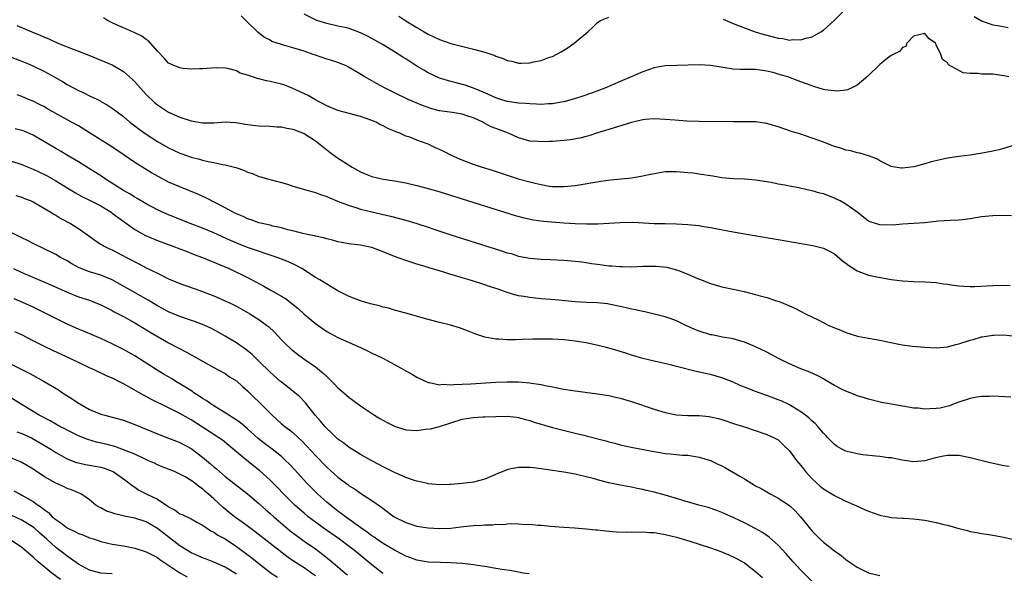
# Model space of a CAD drawing. Units: inches. Extents: x 2589000 to 2592000, y 1497000 to 1500000.
# Drawn here: x 2590039 to 2590213, y 1498165 to 1498263 of the extents above; entities that cross this region are included whole.
import ezdxf

# ---------------------------------------------------------------- set-up
doc = ezdxf.new("R2010")
doc.units = ezdxf.units.IN
doc.header["$MEASUREMENT"] = 0
doc.layers.add('LD25891497_2ft', color=81, linetype='Continuous')

msp = doc.modelspace()

# ---------------------------------------------------------------- linework, layer by layer
at = {"layer": 'LD25891497_2ft'}
for points, elevation in [([(2590163.27, 1498263.27), (2590165, 1498262.5), (2590166.08, 1498262.08), (2590167, 1498261.69), (2590168.92, 1498261), (2590170.52, 1498260.52), (2590172.13, 1498260.13), (2590173, 1498259.87), (2590173.8, 1498259.8), (2590175, 1498259.55), (2590175.62, 1498259.62), (2590177, 1498259.6), (2590177.9, 1498259.9), (2590179, 1498260.14), (2590180.53, 1498261), (2590181, 1498261.31), (2590182.91, 1498263), (2590185.93, 1498266.06)], 9478), ([(2590214.36, 1498228.36), (2590212.42, 1498228.42), (2590211, 1498228.38), (2590210.33, 1498228.33), (2590209, 1498228.16), (2590207, 1498227.83), (2590205.65, 1498227.65), (2590205, 1498227.58), (2590203.51, 1498227.51), (2590201.39, 1498227.39), (2590199, 1498227.13), (2590197.02, 1498226.98), (2590195, 1498226.87), (2590193.27, 1498226.73), (2590191, 1498226.74), (2590189.28, 1498227.28), (2590189, 1498227.4), (2590186.97, 1498229), (2590185, 1498230.46), (2590183.96, 1498231), (2590183.35, 1498231.35), (2590183, 1498231.51), (2590181, 1498232.27), (2590180.4, 1498232.4), (2590179, 1498232.82), (2590178.11, 1498233), (2590176.68, 1498233.32), (2590175, 1498233.62), (2590174.2, 1498233.8), (2590173, 1498234.01), (2590171.74, 1498234.26), (2590169, 1498234.7), (2590167, 1498234.86), (2590165.07, 1498234.93), (2590163, 1498235.13), (2590161.4, 1498235.4), (2590159, 1498235.77), (2590157.91, 1498235.91), (2590157, 1498236.01), (2590155, 1498236.16), (2590153, 1498236.14), (2590151, 1498235.81), (2590149.5, 1498235.5), (2590149, 1498235.38), (2590147, 1498235.06), (2590143.33, 1498234.67), (2590141.55, 1498234.45), (2590137, 1498233.71), (2590136.37, 1498233.63), (2590135, 1498233.49), (2590134.52, 1498233.48), (2590133, 1498233.52), (2590132.41, 1498233.59), (2590131, 1498233.84), (2590129.92, 1498234.08), (2590129, 1498234.32), (2590127.17, 1498234.83), (2590125.4, 1498235.4), (2590122.38, 1498236.38), (2590120.41, 1498237), (2590119, 1498237.49), (2590117, 1498238.24), (2590115.25, 1498239), (2590113.77, 1498239.77), (2590113, 1498240.14), (2590112.39, 1498240.39), (2590111, 1498241.05), (2590109, 1498241.77), (2590107.71, 1498242.29), (2590107, 1498242.52), (2590105.94, 1498243), (2590105.25, 1498243.25), (2590105, 1498243.37), (2590103.84, 1498243.84), (2590103, 1498244.32), (2590102.53, 1498244.53), (2590101.75, 1498245), (2590101, 1498245.3), (2590099, 1498246.01), (2590095, 1498247.06), (2590093, 1498247.88), (2590090.89, 1498249), (2590089.7, 1498249.7), (2590087, 1498250.96), (2590085.56, 1498251.56), (2590085, 1498251.73), (2590083, 1498252.21), (2590082.31, 1498252.31), (2590081, 1498252.69), (2590080.72, 1498252.72), (2590079, 1498253.33), (2590077.67, 1498253.67), (2590077, 1498254.08), (2590075.51, 1498254.49), (2590075, 1498254.55), (2590073.41, 1498254.59), (2590071, 1498254.44), (2590070.46, 1498254.46), (2590069, 1498254.4), (2590067.49, 1498254.51), (2590067, 1498254.6), (2590065.93, 1498255), (2590065, 1498255.44), (2590064.27, 1498256.27), (2590063, 1498257.58), (2590061.41, 1498259.41), (2590061, 1498259.64), (2590060.24, 1498260.24), (2590058.89, 1498260.89), (2590058.59, 1498261), (2590057, 1498261.72), (2590055.75, 1498262.25), (2590055, 1498262.59), (2590054.19, 1498263), (2590053.46, 1498263.46)], 9484), ([(2590215, 1498240.97), (2590213, 1498240.32), (2590212.07, 1498240.07), (2590211, 1498239.81), (2590209.51, 1498239.51), (2590207, 1498239.11), (2590205, 1498238.87), (2590203, 1498238.6), (2590201.68, 1498238.32), (2590200.08, 1498237.92), (2590199, 1498237.56), (2590197.05, 1498237.05), (2590195, 1498236.82), (2590194.82, 1498236.82), (2590193.64, 1498237), (2590193, 1498237.11), (2590191, 1498238.09), (2590190.47, 1498238.47), (2590189.01, 1498239.01), (2590187.49, 1498239.49), (2590187, 1498239.52), (2590185.88, 1498239.88), (2590185, 1498240.03), (2590184.29, 1498240.29), (2590183, 1498240.69), (2590181, 1498241.44), (2590179, 1498242.16), (2590177, 1498242.82), (2590175.35, 1498243.35), (2590173, 1498244.16), (2590171, 1498244.73), (2590169, 1498245.01), (2590167, 1498245.04), (2590165.04, 1498245.04), (2590159, 1498245.12), (2590156.82, 1498245.18), (2590154.68, 1498245.32), (2590153, 1498245.47), (2590151, 1498245.56), (2590149.43, 1498245.43), (2590149, 1498245.38), (2590147, 1498244.92), (2590143, 1498243.66), (2590140.82, 1498243), (2590139.45, 1498242.55), (2590139, 1498242.44), (2590137.86, 1498242.14), (2590136.16, 1498241.84), (2590135, 1498241.7), (2590133, 1498241.55), (2590132.43, 1498241.57), (2590131, 1498241.51), (2590130.43, 1498241.57), (2590129, 1498241.63), (2590127, 1498242.19), (2590125.23, 1498243), (2590123, 1498243.84), (2590122.17, 1498244.17), (2590120.85, 1498244.85), (2590120.64, 1498245), (2590119, 1498245.73), (2590118.03, 1498246.03), (2590117, 1498246.4), (2590115.32, 1498246.68), (2590113, 1498247), (2590111.41, 1498247.41), (2590111, 1498247.55), (2590109.95, 1498247.95), (2590107.45, 1498249), (2590105, 1498250.19), (2590103.38, 1498251), (2590101.84, 1498251.84), (2590101, 1498252.33), (2590100.56, 1498252.56), (2590099.78, 1498253), (2590097, 1498254.66), (2590096.34, 1498255), (2590095.41, 1498255.41), (2590095, 1498255.56), (2590093.92, 1498255.92), (2590093, 1498256.16), (2590091, 1498256.85), (2590090.63, 1498257), (2590089, 1498257.56), (2590087, 1498258.17), (2590085.36, 1498258.64), (2590085, 1498258.73), (2590083.31, 1498259.31), (2590083, 1498259.5), (2590082.01, 1498260.01), (2590080.88, 1498260.88), (2590080.74, 1498261), (2590078.84, 1498262.84), (2590077.86, 1498263.86)], 9482), ([(2590213.88, 1498253), (2590213, 1498253.22), (2590211, 1498253.47), (2590210.51, 1498253.49), (2590209, 1498253.48), (2590208.42, 1498253.58), (2590207, 1498253.58), (2590205.75, 1498253.75), (2590203.17, 1498255.17), (2590203, 1498255.48), (2590202.11, 1498256.11), (2590201.82, 1498257), (2590201, 1498258.7), (2590200.84, 1498259), (2590199.73, 1498259.73), (2590199, 1498260.73), (2590197, 1498260.21), (2590195.78, 1498259), (2590195.59, 1498258.41), (2590195, 1498258.2), (2590194.49, 1498257.51), (2590193.39, 1498257), (2590193, 1498256.79), (2590192.07, 1498256.07), (2590191, 1498255.21), (2590188.89, 1498253.11), (2590187, 1498251.52), (2590185.92, 1498251), (2590185.27, 1498250.73), (2590185, 1498250.67), (2590183.5, 1498250.5), (2590183, 1498250.51), (2590181.26, 1498250.74), (2590181, 1498250.8), (2590179.33, 1498251.33), (2590179, 1498251.4), (2590177.86, 1498251.86), (2590177, 1498252.15), (2590174.7, 1498253), (2590173.37, 1498253.37), (2590172.3, 1498253.7), (2590171, 1498254), (2590169.8, 1498254.2), (2590169, 1498254.3), (2590166.32, 1498254.32), (2590165, 1498254.37), (2590161, 1498255.04), (2590159, 1498255.13), (2590155.04, 1498255.04), (2590153, 1498254.94), (2590151, 1498254.6), (2590149, 1498253.92), (2590146.92, 1498253), (2590145, 1498252.18), (2590142.29, 1498251), (2590141.36, 1498250.64), (2590139.9, 1498250.1), (2590138.4, 1498249.6), (2590136.88, 1498249.12), (2590135, 1498248.61), (2590134.53, 1498248.53), (2590133, 1498248.23), (2590132.22, 1498248.22), (2590131, 1498248.12), (2590130.19, 1498248.19), (2590129, 1498248.2), (2590128.29, 1498248.29), (2590127, 1498248.36), (2590125, 1498248.67), (2590123.84, 1498249), (2590123, 1498249.29), (2590121, 1498250.2), (2590119, 1498250.99), (2590117.52, 1498251.52), (2590115.96, 1498251.96), (2590115, 1498252.19), (2590113, 1498252.79), (2590112.85, 1498252.85), (2590111, 1498253.73), (2590110.19, 1498254.19), (2590109, 1498254.92), (2590107, 1498256.2), (2590106.5, 1498256.5), (2590105, 1498257.46), (2590103, 1498258.67), (2590101, 1498259.83), (2590100.23, 1498260.23), (2590099, 1498260.85), (2590097, 1498261.6), (2590096.26, 1498261.74), (2590095, 1498262.03), (2590093, 1498262.45), (2590091.24, 1498263), (2590091, 1498263.1), (2590089, 1498264.11)], 9480), ([(2590105.8, 1498263.8), (2590107.03, 1498262.97), (2590109, 1498261.76), (2590109.48, 1498261.48), (2590110.25, 1498261), (2590111, 1498260.56), (2590113, 1498259.62), (2590115, 1498258.95), (2590119, 1498257.93), (2590121, 1498257.38), (2590122.79, 1498256.79), (2590123, 1498256.7), (2590124.26, 1498256.26), (2590125, 1498255.93), (2590125.78, 1498255.78), (2590127, 1498255.44), (2590127.47, 1498255.47), (2590129, 1498255.48), (2590129.65, 1498255.65), (2590131, 1498255.91), (2590132.48, 1498256.48), (2590133, 1498256.64), (2590134.56, 1498257.44), (2590135.78, 1498258.22), (2590136.86, 1498259), (2590139.28, 1498261), (2590140.17, 1498261.83), (2590141, 1498262.66), (2590141.51, 1498263), (2590143, 1498263.6)], 9478), ([(2590207.72, 1498263.72), (2590209, 1498262.96), (2590211, 1498262.26), (2590211.9, 1498262.1), (2590213.74, 1498261.74)], 9478), ([(2590038.1, 1498262.1), (2590040.76, 1498261), (2590042.37, 1498260.37), (2590043, 1498260.08), (2590043.77, 1498259.77), (2590045.38, 1498259), (2590047, 1498258.34), (2590048.08, 1498257.92), (2590049, 1498257.59), (2590050.88, 1498256.88), (2590053, 1498256), (2590055.09, 1498255.09), (2590057, 1498253.98), (2590058.57, 1498252.57), (2590059, 1498252.16), (2590059.55, 1498251.55), (2590060, 1498251), (2590061, 1498249.89), (2590062.48, 1498248.48), (2590063, 1498248.04), (2590065, 1498246.78), (2590067, 1498245.89), (2590069, 1498245.22), (2590071, 1498244.87), (2590073, 1498244.88), (2590075, 1498245.01), (2590076.91, 1498244.91), (2590078.62, 1498244.62), (2590079, 1498244.55), (2590080.39, 1498244.39), (2590081, 1498244.3), (2590083, 1498244.25), (2590084.15, 1498244.15), (2590085, 1498244.14), (2590085.92, 1498243.92), (2590087, 1498243.75), (2590089, 1498242.96), (2590091, 1498241.65), (2590091.87, 1498241), (2590093, 1498240.08), (2590093.62, 1498239.62), (2590094.76, 1498238.76), (2590097.5, 1498237), (2590098.46, 1498236.46), (2590099, 1498236.19), (2590099.83, 1498235.83), (2590101, 1498235.36), (2590103, 1498234.85), (2590105, 1498234.55), (2590107, 1498234.21), (2590109, 1498233.77), (2590111, 1498233.23), (2590112.71, 1498232.71), (2590126.41, 1498228.41), (2590127.99, 1498227.99), (2590129.66, 1498227.66), (2590131.44, 1498227.44), (2590135, 1498227.12), (2590137, 1498227), (2590139.05, 1498226.95), (2590141.03, 1498226.97), (2590143, 1498227.07), (2590145, 1498227.2), (2590147.24, 1498227.24), (2590149.15, 1498227.15), (2590151, 1498227.03), (2590153, 1498226.98), (2590155, 1498226.96), (2590157, 1498226.85), (2590159, 1498226.63), (2590159.46, 1498226.54), (2590161, 1498226.29), (2590161.9, 1498226.1), (2590165, 1498225.51), (2590168.11, 1498225), (2590173, 1498224.16), (2590175.72, 1498223.72), (2590179.12, 1498223.12), (2590181, 1498222.65), (2590182.1, 1498222.1), (2590183, 1498221.62), (2590184.4, 1498220.4), (2590185, 1498219.97), (2590185.53, 1498219.53), (2590187, 1498218.63), (2590189, 1498217.87), (2590190.48, 1498217.52), (2590193, 1498217.06), (2590195, 1498216.83), (2590197, 1498216.73), (2590199, 1498216.68), (2590201, 1498216.53), (2590202.31, 1498216.31), (2590203, 1498216.23), (2590204.05, 1498216.05), (2590205, 1498215.95), (2590205.87, 1498215.87), (2590207, 1498215.85), (2590207.86, 1498215.86), (2590211, 1498216.01), (2590214.08, 1498216.08)], 9486), ([(2590037, 1498256.58), (2590039.57, 1498255.57), (2590040.84, 1498255), (2590043, 1498253.95), (2590044.74, 1498253), (2590046.17, 1498252.17), (2590047, 1498251.66), (2590049, 1498250.59), (2590050.1, 1498250.1), (2590051, 1498249.65), (2590052.8, 1498248.8), (2590053, 1498248.67), (2590054.08, 1498248.08), (2590055, 1498247.45), (2590057, 1498245.97), (2590058.14, 1498245), (2590059, 1498244.35), (2590059.75, 1498243.75), (2590061, 1498242.84), (2590063, 1498241.54), (2590065, 1498240.4), (2590067, 1498239.47), (2590067.36, 1498239.36), (2590069, 1498238.79), (2590070.44, 1498238.44), (2590071, 1498238.26), (2590071.99, 1498238), (2590073, 1498237.81), (2590074.53, 1498237.47), (2590075, 1498237.39), (2590076.92, 1498236.92), (2590078.42, 1498236.42), (2590079, 1498236.13), (2590079.85, 1498235.85), (2590081, 1498235.37), (2590081.31, 1498235.31), (2590082.28, 1498235), (2590085, 1498234.26), (2590086.04, 1498233.96), (2590087, 1498233.65), (2590088.88, 1498233.11), (2590089.23, 1498233), (2590090.61, 1498232.61), (2590091, 1498232.52), (2590092.09, 1498232.09), (2590093, 1498231.78), (2590093.53, 1498231.53), (2590094.94, 1498230.94), (2590097, 1498230.19), (2590098.15, 1498229.85), (2590099, 1498229.57), (2590101, 1498229.07), (2590104.29, 1498228.29), (2590105.88, 1498227.88), (2590107.45, 1498227.45), (2590109, 1498226.99), (2590111, 1498226.35), (2590112, 1498226), (2590115, 1498224.99), (2590123.79, 1498222.21), (2590125, 1498221.83), (2590125.66, 1498221.66), (2590127, 1498221.24), (2590129, 1498220.83), (2590131, 1498220.65), (2590132.61, 1498220.61), (2590135, 1498220.52), (2590137, 1498220.35), (2590138.18, 1498220.18), (2590139, 1498220.1), (2590139.93, 1498219.93), (2590141, 1498219.8), (2590143, 1498219.52), (2590143.5, 1498219.5), (2590145, 1498219.35), (2590145.37, 1498219.37), (2590147, 1498219.34), (2590149, 1498219.41), (2590151, 1498219.44), (2590151.43, 1498219.43), (2590153.25, 1498219.25), (2590155, 1498218.79), (2590155.36, 1498218.64), (2590157, 1498218.04), (2590158.73, 1498217.27), (2590159.39, 1498217), (2590160.56, 1498216.56), (2590161, 1498216.38), (2590163, 1498215.77), (2590163.63, 1498215.63), (2590166.94, 1498214.94), (2590169, 1498214.44), (2590169.81, 1498214.19), (2590171, 1498213.87), (2590172.7, 1498213.3), (2590173.16, 1498213.16), (2590174.59, 1498212.59), (2590175, 1498212.38), (2590175.96, 1498211.96), (2590177.85, 1498211), (2590180.11, 1498209.89), (2590181.87, 1498209), (2590183, 1498208.52), (2590184.08, 1498208.08), (2590185, 1498207.69), (2590187.03, 1498207.03), (2590189, 1498206.65), (2590191, 1498206.32), (2590194.38, 1498205.62), (2590195, 1498205.51), (2590196.73, 1498205.27), (2590199, 1498205.09), (2590201, 1498204.94), (2590203, 1498205.11), (2590204.45, 1498205.55), (2590205, 1498205.65), (2590207, 1498206.32), (2590207.57, 1498206.43), (2590209, 1498206.88), (2590209.12, 1498206.88), (2590211, 1498207.2), (2590211.22, 1498207.22), (2590213, 1498207.24), (2590215, 1498207.04)], 9488), ([(2590214.19, 1498196.19), (2590211, 1498196.36), (2590210.34, 1498196.34), (2590209, 1498196.34), (2590208.18, 1498196.18), (2590207, 1498195.99), (2590205, 1498195.31), (2590204.15, 1498195), (2590203.33, 1498194.67), (2590201.72, 1498194.28), (2590201, 1498194.19), (2590199.88, 1498194.12), (2590199, 1498194.1), (2590197.77, 1498194.23), (2590197, 1498194.28), (2590195.45, 1498194.55), (2590195, 1498194.6), (2590192.73, 1498195), (2590191.28, 1498195.28), (2590189, 1498195.83), (2590188.13, 1498196.13), (2590187, 1498196.45), (2590186.64, 1498196.63), (2590185, 1498197.27), (2590184.47, 1498197.53), (2590183, 1498198.29), (2590181.29, 1498199.29), (2590181, 1498199.44), (2590180, 1498200), (2590178.62, 1498200.62), (2590177, 1498201.24), (2590175, 1498202.09), (2590173.19, 1498203), (2590171, 1498204.17), (2590169, 1498205.14), (2590167, 1498205.96), (2590166.22, 1498206.22), (2590165, 1498206.53), (2590163.15, 1498206.85), (2590161.25, 1498207.25), (2590161, 1498207.28), (2590159, 1498207.92), (2590158.23, 1498208.23), (2590156.51, 1498209), (2590155, 1498209.75), (2590153.87, 1498210.13), (2590153, 1498210.46), (2590149.36, 1498211.36), (2590149, 1498211.42), (2590147.7, 1498211.7), (2590147, 1498211.83), (2590146.04, 1498212.04), (2590145, 1498212.28), (2590143, 1498212.71), (2590142.75, 1498212.75), (2590140.92, 1498212.92), (2590139, 1498213), (2590137, 1498213.13), (2590133.47, 1498213.47), (2590131, 1498213.67), (2590129, 1498213.87), (2590127.93, 1498214.07), (2590127, 1498214.2), (2590126.34, 1498214.34), (2590125, 1498214.79), (2590123.36, 1498215.36), (2590123, 1498215.5), (2590121.86, 1498215.86), (2590121, 1498216.15), (2590120.34, 1498216.34), (2590118.22, 1498217), (2590117, 1498217.36), (2590116.46, 1498217.54), (2590115, 1498217.97), (2590113.56, 1498218.44), (2590111.16, 1498219.16), (2590111, 1498219.22), (2590109.6, 1498219.6), (2590109, 1498219.8), (2590108.08, 1498220.08), (2590107, 1498220.42), (2590105, 1498221.14), (2590103, 1498221.98), (2590101, 1498222.74), (2590099.82, 1498223), (2590099, 1498223.16), (2590097.32, 1498223.32), (2590097, 1498223.39), (2590095.61, 1498223.61), (2590095, 1498223.75), (2590094.03, 1498224.03), (2590093, 1498224.27), (2590092.46, 1498224.46), (2590091, 1498224.75), (2590090.82, 1498224.82), (2590089.86, 1498225), (2590088.76, 1498225.24), (2590087, 1498225.7), (2590086.1, 1498225.9), (2590085, 1498226.21), (2590083.45, 1498226.55), (2590083, 1498226.68), (2590081, 1498227.15), (2590079.65, 1498227.65), (2590079, 1498227.84), (2590078.22, 1498228.22), (2590077, 1498228.73), (2590076.46, 1498229), (2590075, 1498229.81), (2590071.58, 1498231.58), (2590070.19, 1498232.19), (2590067, 1498233.49), (2590065, 1498234.36), (2590063.26, 1498235.26), (2590061.99, 1498235.99), (2590060.74, 1498236.74), (2590059, 1498237.82), (2590057.1, 1498239.1), (2590054.75, 1498240.75), (2590051, 1498243.1), (2590049, 1498244.31), (2590047.79, 1498245), (2590045.98, 1498245.98), (2590043.42, 1498247.42), (2590043, 1498247.67), (2590042.11, 1498248.11), (2590041, 1498248.69), (2590040.18, 1498249), (2590039, 1498249.51), (2590038.15, 1498249.85)], 9490), ([(2590213.9, 1498183.9), (2590213, 1498184.02), (2590210.56, 1498184.56), (2590208.91, 1498185), (2590207, 1498185.45), (2590205, 1498185.84), (2590203, 1498185.87), (2590202.27, 1498185.73), (2590200.63, 1498185.37), (2590199, 1498184.92), (2590197, 1498184.74), (2590194.99, 1498185.01), (2590193, 1498185.42), (2590192.55, 1498185.45), (2590191, 1498185.69), (2590190.27, 1498185.73), (2590188, 1498186), (2590187, 1498186.15), (2590185, 1498186.63), (2590184.29, 1498187), (2590183.46, 1498187.46), (2590183, 1498187.78), (2590181.81, 1498189), (2590181.43, 1498189.43), (2590181, 1498189.83), (2590180.04, 1498191), (2590179.54, 1498191.54), (2590179, 1498191.93), (2590178.49, 1498192.49), (2590177.85, 1498193), (2590177, 1498193.62), (2590175.48, 1498194.52), (2590175, 1498194.83), (2590173.54, 1498195.54), (2590173, 1498195.76), (2590171, 1498196.49), (2590170.61, 1498196.61), (2590169, 1498197.19), (2590167, 1498197.98), (2590166.28, 1498198.28), (2590165, 1498198.87), (2590163.47, 1498199.47), (2590163, 1498199.65), (2590161, 1498200.21), (2590160.34, 1498200.34), (2590159, 1498200.65), (2590158.7, 1498200.7), (2590155, 1498201.62), (2590154.14, 1498201.86), (2590151, 1498202.57), (2590149.04, 1498203.04), (2590147, 1498203.67), (2590146.02, 1498204.02), (2590145, 1498204.31), (2590144.48, 1498204.48), (2590142.59, 1498205), (2590141.32, 1498205.32), (2590139, 1498205.83), (2590137, 1498206.15), (2590135, 1498206.36), (2590133, 1498206.47), (2590131.5, 1498206.5), (2590129.51, 1498206.49), (2590127.55, 1498206.45), (2590126.4, 1498206.4), (2590125, 1498206.4), (2590123.52, 1498206.48), (2590123, 1498206.49), (2590121, 1498206.84), (2590119.4, 1498207.4), (2590117.97, 1498207.97), (2590117, 1498208.34), (2590116.51, 1498208.51), (2590114.96, 1498208.96), (2590113, 1498209.45), (2590111, 1498209.99), (2590107, 1498211.12), (2590105, 1498211.65), (2590103.96, 1498211.96), (2590103, 1498212.17), (2590102.38, 1498212.38), (2590101, 1498212.69), (2590100.77, 1498212.77), (2590099.94, 1498213), (2590099, 1498213.3), (2590097, 1498214.06), (2590095, 1498215.06), (2590093.8, 1498215.8), (2590093, 1498216.23), (2590092.55, 1498216.55), (2590091.8, 1498217), (2590091, 1498217.45), (2590088.59, 1498219), (2590087.58, 1498219.58), (2590086.21, 1498220.21), (2590084.2, 1498221), (2590079, 1498222.77), (2590077.38, 1498223.38), (2590075.98, 1498223.98), (2590073, 1498225.33), (2590071, 1498226.15), (2590068.83, 1498227), (2590067.53, 1498227.53), (2590064.66, 1498228.66), (2590063, 1498229.41), (2590061, 1498230.47), (2590059.42, 1498231.42), (2590059, 1498231.66), (2590058.19, 1498232.19), (2590057, 1498232.85), (2590053.63, 1498235), (2590053.26, 1498235.26), (2590052.05, 1498236.05), (2590050.82, 1498236.82), (2590049, 1498237.93), (2590047.19, 1498239), (2590045.83, 1498239.83), (2590045, 1498240.3), (2590041, 1498242.68), (2590039.38, 1498243.38), (2590039, 1498243.51), (2590037.79, 1498243.79)], 9492), ([(2590037, 1498238.11), (2590039, 1498237.44), (2590040.11, 1498237), (2590041, 1498236.67), (2590043, 1498235.72), (2590043.47, 1498235.47), (2590045, 1498234.6), (2590048.47, 1498232.47), (2590049.76, 1498231.76), (2590051, 1498231.16), (2590053, 1498230.11), (2590054.79, 1498229), (2590055, 1498228.86), (2590056.06, 1498228.06), (2590059, 1498225.93), (2590060.88, 1498224.88), (2590062.29, 1498224.29), (2590063, 1498224.01), (2590065.75, 1498223), (2590067, 1498222.5), (2590067.79, 1498222.21), (2590069.52, 1498221.52), (2590071, 1498221), (2590072.4, 1498220.4), (2590073, 1498220.17), (2590073.81, 1498219.81), (2590075.72, 1498219), (2590079, 1498217.4), (2590080.59, 1498216.59), (2590081, 1498216.34), (2590081.89, 1498215.89), (2590083, 1498215.24), (2590085, 1498214.13), (2590085.69, 1498213.69), (2590086.84, 1498212.84), (2590087.93, 1498211.93), (2590089, 1498210.95), (2590091, 1498209.24), (2590093, 1498207.87), (2590095, 1498206.81), (2590098.97, 1498205), (2590100.35, 1498204.35), (2590101, 1498204.01), (2590101.7, 1498203.7), (2590103.04, 1498203.04), (2590105, 1498202.02), (2590108.22, 1498200.22), (2590109, 1498199.75), (2590110.85, 1498198.85), (2590111, 1498198.8), (2590111.2, 1498198.8), (2590113, 1498198.42), (2590113.52, 1498198.48), (2590115, 1498198.4), (2590115.54, 1498198.46), (2590117, 1498198.48), (2590118.56, 1498198.56), (2590123, 1498198.87), (2590125, 1498198.92), (2590127, 1498198.9), (2590129, 1498198.77), (2590129.3, 1498198.7), (2590131, 1498198.46), (2590131.73, 1498198.27), (2590133, 1498198.01), (2590133.86, 1498197.86), (2590135, 1498197.62), (2590136.6, 1498197.4), (2590141, 1498196.81), (2590143, 1498196.48), (2590144.2, 1498196.2), (2590145, 1498196.03), (2590147, 1498195.42), (2590151, 1498194.05), (2590153, 1498193.47), (2590155, 1498193.09), (2590156.97, 1498192.97), (2590159, 1498192.94), (2590160.77, 1498192.77), (2590161, 1498192.74), (2590162.41, 1498192.41), (2590163, 1498192.24), (2590165.44, 1498191.44), (2590166.86, 1498191), (2590171, 1498189.57), (2590172.29, 1498189), (2590172.76, 1498188.76), (2590173, 1498188.61), (2590173.83, 1498187.83), (2590175, 1498186.68), (2590176.23, 1498185), (2590177, 1498184.1), (2590177.47, 1498183.47), (2590177.85, 1498183), (2590179, 1498181.74), (2590179.77, 1498181), (2590180.42, 1498180.42), (2590181, 1498179.96), (2590183, 1498178.74), (2590185, 1498177.77), (2590186.75, 1498177), (2590187, 1498176.87), (2590188.31, 1498176.31), (2590189, 1498175.98), (2590191, 1498175.3), (2590191.24, 1498175.24), (2590192.52, 1498175), (2590193, 1498174.89), (2590195, 1498174.75), (2590195.24, 1498174.76), (2590197, 1498174.65), (2590198.42, 1498174.42), (2590199, 1498174.38), (2590201, 1498173.98), (2590202.37, 1498173.63), (2590203, 1498173.5), (2590205, 1498172.92), (2590206.56, 1498172.56), (2590207, 1498172.39), (2590208.21, 1498172.21), (2590209, 1498172.02), (2590209.9, 1498171.9), (2590211, 1498171.73), (2590213, 1498171.36), (2590214.48, 1498171)], 9494), ([(2590037.95, 1498231.95), (2590039, 1498231.65), (2590039.46, 1498231.46), (2590040.65, 1498231), (2590041, 1498230.84), (2590043, 1498229.69), (2590044.13, 1498229), (2590044.65, 1498228.65), (2590045, 1498228.46), (2590045.89, 1498227.89), (2590047.61, 1498227), (2590049, 1498226.12), (2590050.63, 1498225), (2590051.99, 1498223.99), (2590053, 1498223.36), (2590053.2, 1498223.2), (2590053.58, 1498223), (2590054.54, 1498222.54), (2590055, 1498222.35), (2590057.51, 1498221), (2590058.5, 1498220.5), (2590059, 1498220.2), (2590059.81, 1498219.81), (2590061, 1498219.17), (2590063, 1498218.17), (2590065, 1498217.2), (2590066.57, 1498216.57), (2590067, 1498216.39), (2590069.5, 1498215.5), (2590071, 1498214.95), (2590073, 1498214.16), (2590075, 1498213.3), (2590076.56, 1498212.56), (2590077, 1498212.34), (2590077.87, 1498211.87), (2590079.4, 1498211), (2590081, 1498209.98), (2590082.36, 1498209), (2590082.72, 1498208.72), (2590083.74, 1498207.74), (2590085, 1498206.39), (2590085.69, 1498205.69), (2590086.72, 1498204.72), (2590087, 1498204.47), (2590087.82, 1498203.82), (2590088.95, 1498203), (2590091, 1498201.58), (2590091.74, 1498201), (2590092.43, 1498200.43), (2590093, 1498199.86), (2590093.47, 1498199.47), (2590094.46, 1498198.46), (2590095, 1498197.87), (2590096.03, 1498197), (2590097, 1498196.12), (2590097.65, 1498195.65), (2590099, 1498194.64), (2590101.48, 1498193), (2590102.44, 1498192.44), (2590103.72, 1498191.72), (2590105, 1498191.05), (2590107, 1498190.42), (2590109, 1498190.32), (2590110.52, 1498190.52), (2590111.39, 1498190.61), (2590113, 1498191.03), (2590115, 1498191.64), (2590117, 1498192.28), (2590118.52, 1498192.52), (2590119, 1498192.61), (2590120.69, 1498192.69), (2590121, 1498192.72), (2590123, 1498192.8), (2590125, 1498192.82), (2590126.64, 1498192.63), (2590127, 1498192.61), (2590128.25, 1498192.25), (2590129, 1498192.08), (2590129.79, 1498191.79), (2590133, 1498190.81), (2590134.44, 1498190.44), (2590137, 1498189.83), (2590138.56, 1498189.44), (2590139, 1498189.34), (2590142.45, 1498188.45), (2590143, 1498188.28), (2590144.03, 1498188.03), (2590145, 1498187.77), (2590147.27, 1498187.27), (2590151, 1498186.54), (2590153, 1498186.23), (2590153.87, 1498186.13), (2590155, 1498186.05), (2590156.06, 1498185.94), (2590157, 1498185.9), (2590158.32, 1498185.68), (2590159, 1498185.59), (2590161, 1498184.97), (2590162.33, 1498184.33), (2590163, 1498184.03), (2590163.67, 1498183.67), (2590166.21, 1498182.21), (2590167, 1498181.71), (2590169, 1498180.5), (2590169.98, 1498179.98), (2590171.68, 1498179), (2590173, 1498178.31), (2590174.99, 1498176.99), (2590176.03, 1498176.03), (2590176.97, 1498175), (2590179, 1498172.45), (2590180.46, 1498171), (2590181, 1498170.5), (2590183, 1498168.95), (2590184.13, 1498168.13), (2590185, 1498167.43), (2590185.59, 1498167), (2590187, 1498166.05), (2590189, 1498165.07), (2590189.26, 1498165), (2590191, 1498164.55)], 9496), ([(2590179, 1498163.5), (2590177, 1498165.5), (2590175.63, 1498167), (2590174.41, 1498168.41), (2590173, 1498169.96), (2590171.4, 1498171.4), (2590170.21, 1498172.21), (2590168.94, 1498172.94), (2590167, 1498173.94), (2590166.27, 1498174.27), (2590165, 1498174.89), (2590163.52, 1498175.52), (2590163, 1498175.77), (2590162.1, 1498176.1), (2590160.61, 1498176.61), (2590158.94, 1498177.06), (2590156.12, 1498177.88), (2590155, 1498178.23), (2590153, 1498178.82), (2590151, 1498179.36), (2590149.66, 1498179.66), (2590149, 1498179.84), (2590148.01, 1498180.01), (2590147, 1498180.23), (2590146.34, 1498180.34), (2590145, 1498180.59), (2590143, 1498181.02), (2590141.42, 1498181.42), (2590140.24, 1498181.76), (2590139, 1498182.09), (2590137, 1498182.55), (2590135, 1498182.9), (2590131.44, 1498183.44), (2590129.68, 1498183.68), (2590129, 1498183.75), (2590127, 1498183.75), (2590125.41, 1498183.41), (2590125, 1498183.34), (2590123.32, 1498182.68), (2590121, 1498181.68), (2590119, 1498181.11), (2590117, 1498180.87), (2590115, 1498180.73), (2590114.74, 1498180.74), (2590113, 1498180.68), (2590111, 1498180.86), (2590110.88, 1498180.88), (2590109.25, 1498181.25), (2590109, 1498181.3), (2590108.56, 1498181.44), (2590107, 1498181.97), (2590105.3, 1498182.7), (2590105, 1498182.83), (2590103.57, 1498183.57), (2590103, 1498183.85), (2590102.27, 1498184.27), (2590101, 1498184.93), (2590099, 1498186.05), (2590097, 1498187.26), (2590096.03, 1498188.03), (2590095, 1498188.77), (2590094.75, 1498189), (2590093.87, 1498189.87), (2590093, 1498190.67), (2590092.69, 1498191), (2590091.93, 1498191.93), (2590090.98, 1498193), (2590089.22, 1498195.22), (2590088.24, 1498196.24), (2590087.38, 1498197), (2590086.05, 1498198.05), (2590085, 1498198.84), (2590084.81, 1498199), (2590083, 1498200.64), (2590081, 1498202.61), (2590079.77, 1498203.77), (2590078.67, 1498204.67), (2590078.2, 1498205), (2590077.51, 1498205.51), (2590077, 1498205.85), (2590075, 1498207.05), (2590073.75, 1498207.75), (2590072.45, 1498208.45), (2590071, 1498209.08), (2590069.61, 1498209.61), (2590067, 1498210.49), (2590065, 1498211.32), (2590063.92, 1498211.92), (2590063, 1498212.4), (2590061.39, 1498213.39), (2590055, 1498217.03), (2590053, 1498217.85), (2590051, 1498218.42), (2590049.14, 1498219.14), (2590047.84, 1498219.84), (2590047, 1498220.36), (2590045.82, 1498221), (2590045, 1498221.48), (2590041, 1498223.44), (2590039.99, 1498223.99), (2590039, 1498224.45), (2590038.65, 1498224.65), (2590037, 1498225.49)], 9498), ([(2590037.52, 1498219), (2590039, 1498218.31), (2590044.11, 1498216.11), (2590047, 1498214.8), (2590049, 1498214.02), (2590051, 1498213.38), (2590052, 1498213), (2590053, 1498212.59), (2590054.05, 1498212.05), (2590055, 1498211.57), (2590055.36, 1498211.36), (2590057, 1498210.5), (2590059, 1498209.37), (2590061.72, 1498207.72), (2590065, 1498205.83), (2590068.18, 1498204.18), (2590073, 1498201.48), (2590073.91, 1498201), (2590075, 1498200.38), (2590075.81, 1498199.81), (2590077, 1498199.08), (2590078.08, 1498198.08), (2590079, 1498197.32), (2590080.17, 1498196.17), (2590081, 1498195.39), (2590083.33, 1498193), (2590085, 1498191.5), (2590085.58, 1498191), (2590086.41, 1498190.41), (2590087, 1498189.91), (2590087.99, 1498189), (2590088.53, 1498188.53), (2590089.51, 1498187.51), (2590091, 1498185.87), (2590093, 1498183.79), (2590095, 1498181.99), (2590096.32, 1498181), (2590096.72, 1498180.72), (2590097, 1498180.5), (2590097.92, 1498179.92), (2590099, 1498179.18), (2590101, 1498177.88), (2590102.7, 1498176.7), (2590103, 1498176.46), (2590104.97, 1498175), (2590107, 1498173.96), (2590109, 1498173.33), (2590111, 1498173.03), (2590113, 1498172.92), (2590115, 1498172.99), (2590116.79, 1498173.21), (2590117.24, 1498173.24), (2590119, 1498173.44), (2590120.49, 1498173.51), (2590121, 1498173.57), (2590122.42, 1498173.58), (2590123, 1498173.65), (2590124.36, 1498173.64), (2590125, 1498173.71), (2590125.77, 1498173.77), (2590127, 1498173.73), (2590128.35, 1498173.64), (2590129, 1498173.65), (2590130.49, 1498173.51), (2590131, 1498173.48), (2590132.67, 1498173.33), (2590135, 1498173.16), (2590136.97, 1498173.03), (2590139, 1498172.88), (2590140.68, 1498172.68), (2590141, 1498172.66), (2590142.47, 1498172.47), (2590144.33, 1498172.33), (2590146.29, 1498172.29), (2590147, 1498172.32), (2590148.29, 1498172.29), (2590149, 1498172.32), (2590150.22, 1498172.22), (2590151, 1498172.19), (2590152.01, 1498172.01), (2590153, 1498171.86), (2590155, 1498171.36), (2590157.34, 1498170.66), (2590159, 1498170.15), (2590161, 1498169.49), (2590162.82, 1498168.82), (2590164.25, 1498168.25), (2590165, 1498167.91), (2590165.61, 1498167.61), (2590167, 1498166.81), (2590169, 1498165.29), (2590170.21, 1498164.21)], 9500), ([(2590128.86, 1498164.86), (2590127.84, 1498165), (2590127, 1498165.14), (2590125.44, 1498165.44), (2590124.44, 1498165.56), (2590123, 1498165.84), (2590122.02, 1498165.98), (2590121, 1498166.19), (2590119.64, 1498166.36), (2590119, 1498166.49), (2590118.55, 1498166.55), (2590117, 1498166.69), (2590115, 1498166.81), (2590113.14, 1498166.86), (2590111, 1498166.95), (2590109, 1498167.29), (2590107.76, 1498167.76), (2590107, 1498168.02), (2590106.36, 1498168.36), (2590105, 1498169.05), (2590103, 1498170.25), (2590101.91, 1498171), (2590101.39, 1498171.39), (2590101, 1498171.63), (2590100.23, 1498172.23), (2590099.08, 1498173), (2590096.31, 1498175), (2590095.59, 1498175.59), (2590095, 1498176.01), (2590093.74, 1498177), (2590093, 1498177.61), (2590091.43, 1498179), (2590091, 1498179.41), (2590089.44, 1498181), (2590087.33, 1498183.33), (2590086.36, 1498184.36), (2590085.72, 1498185), (2590085, 1498185.67), (2590083.35, 1498187), (2590082, 1498188), (2590080.89, 1498188.89), (2590079, 1498190.61), (2590077.7, 1498191.7), (2590076.5, 1498192.5), (2590075.65, 1498193), (2590075, 1498193.42), (2590073.93, 1498194.07), (2590073, 1498194.66), (2590072.47, 1498195), (2590071.63, 1498195.63), (2590071, 1498195.99), (2590070.41, 1498196.41), (2590069.47, 1498197), (2590069.21, 1498197.21), (2590068.15, 1498197.85), (2590067, 1498198.58), (2590066.27, 1498199), (2590065.49, 1498199.49), (2590064.23, 1498200.23), (2590062.99, 1498200.99), (2590059, 1498203.52), (2590057, 1498204.68), (2590055, 1498205.69), (2590053, 1498206.6), (2590049.9, 1498207.9), (2590049, 1498208.25), (2590047, 1498209.14), (2590045, 1498210.14), (2590043.13, 1498211.13), (2590041, 1498212.16), (2590039.18, 1498213), (2590037.62, 1498213.62)], 9502), ([(2590103, 1498164.91), (2590102.87, 1498165), (2590101, 1498166.44), (2590097.93, 1498169), (2590097, 1498169.71), (2590095.29, 1498171), (2590092.39, 1498173), (2590091, 1498174.01), (2590089.71, 1498175), (2590089, 1498175.61), (2590087.44, 1498177), (2590085.4, 1498179), (2590084.23, 1498180.23), (2590083, 1498181.48), (2590081.16, 1498183.16), (2590078.84, 1498185), (2590075.66, 1498187.66), (2590074.55, 1498188.55), (2590073.92, 1498189), (2590071, 1498190.9), (2590069, 1498192.17), (2590068.46, 1498192.46), (2590067, 1498193.32), (2590065, 1498194.32), (2590061.84, 1498195.84), (2590061, 1498196.31), (2590060.54, 1498196.54), (2590057.96, 1498198.04), (2590057, 1498198.57), (2590056.16, 1498199), (2590055.38, 1498199.38), (2590055, 1498199.59), (2590054, 1498200), (2590051.94, 1498201), (2590051, 1498201.41), (2590047.65, 1498203), (2590044.46, 1498204.46), (2590043, 1498205.19), (2590041, 1498206.22), (2590039, 1498207.23), (2590037.77, 1498207.77)], 9504), ([(2590037, 1498202.11), (2590039, 1498201.13), (2590040.41, 1498200.41), (2590042.95, 1498199), (2590045.48, 1498197.48), (2590046.2, 1498197), (2590047.9, 1498195.9), (2590049, 1498195.15), (2590049.25, 1498195), (2590051, 1498194.03), (2590053, 1498193.2), (2590053.69, 1498193), (2590055, 1498192.66), (2590057, 1498192.1), (2590059, 1498191.35), (2590061, 1498190.5), (2590063, 1498189.69), (2590065, 1498188.95), (2590066.38, 1498188.38), (2590067, 1498188.15), (2590069, 1498187.07), (2590071, 1498185.59), (2590072.4, 1498184.4), (2590073, 1498183.85), (2590073.47, 1498183.47), (2590073.99, 1498183), (2590075, 1498182.14), (2590079, 1498179.04), (2590081, 1498177.34), (2590082.22, 1498176.22), (2590083, 1498175.55), (2590083.61, 1498175), (2590086.52, 1498172.52), (2590087.65, 1498171.65), (2590088.53, 1498171), (2590089, 1498170.66), (2590091, 1498169.28), (2590092.32, 1498168.32), (2590093.42, 1498167.42), (2590093.92, 1498167), (2590094.52, 1498166.52), (2590096.27, 1498165), (2590096.68, 1498164.68)], 9506), ([(2590091, 1498164.52), (2590090.29, 1498165), (2590089, 1498165.91), (2590087.14, 1498167.14), (2590085.96, 1498167.96), (2590084.6, 1498169), (2590080.33, 1498172.33), (2590079.39, 1498173), (2590078.03, 1498174.03), (2590076.67, 1498175), (2590075.74, 1498175.74), (2590075, 1498176.33), (2590074.64, 1498176.64), (2590073, 1498178.17), (2590072.08, 1498179), (2590071.5, 1498179.5), (2590071, 1498179.97), (2590070.36, 1498180.36), (2590069.6, 1498181), (2590069.24, 1498181.24), (2590069, 1498181.44), (2590067.94, 1498182.05), (2590067, 1498182.56), (2590066.03, 1498183), (2590063.87, 1498183.87), (2590063, 1498184.21), (2590062.47, 1498184.47), (2590061.33, 1498185), (2590060.75, 1498185.25), (2590059, 1498186.07), (2590057, 1498186.88), (2590055.44, 1498187.44), (2590053.86, 1498187.86), (2590052.23, 1498188.23), (2590050.67, 1498188.67), (2590049, 1498189.33), (2590047, 1498190.33), (2590046.58, 1498190.58), (2590045.72, 1498191), (2590045, 1498191.4), (2590044, 1498192), (2590042.08, 1498193), (2590041, 1498193.67), (2590038.77, 1498195), (2590037, 1498196.12)], 9508), ([(2590038.08, 1498190.08), (2590039, 1498189.78), (2590040.69, 1498189), (2590041, 1498188.84), (2590043.42, 1498187.42), (2590044.11, 1498187), (2590045, 1498186.4), (2590047, 1498185.26), (2590048.64, 1498184.64), (2590049, 1498184.55), (2590050.27, 1498184.27), (2590051, 1498184.15), (2590053, 1498183.76), (2590053.59, 1498183.59), (2590055, 1498183.09), (2590055.19, 1498183), (2590057, 1498181.72), (2590057.96, 1498181), (2590058.51, 1498180.51), (2590059, 1498180.22), (2590059.73, 1498179.73), (2590061.16, 1498179), (2590063, 1498178.09), (2590064.87, 1498176.87), (2590065, 1498176.76), (2590066.16, 1498176.16), (2590067, 1498175.54), (2590067.39, 1498175.39), (2590069, 1498174.6), (2590070.01, 1498174.01), (2590071, 1498173.5), (2590071.71, 1498173), (2590072.49, 1498172.49), (2590073, 1498172.27), (2590073.73, 1498171.73), (2590075, 1498171.05), (2590077, 1498169.73), (2590079.72, 1498167.72), (2590081, 1498166.69), (2590083.18, 1498165), (2590084.26, 1498164.26)], 9510), ([(2590077, 1498164.82), (2590075, 1498166.05), (2590073, 1498166.94), (2590071.53, 1498167.53), (2590071, 1498167.72), (2590070.13, 1498168.13), (2590069, 1498168.6), (2590068.33, 1498169), (2590067, 1498169.83), (2590064.07, 1498172.07), (2590063, 1498172.92), (2590061, 1498174.11), (2590059, 1498174.75), (2590057.11, 1498175.11), (2590055.49, 1498175.49), (2590055, 1498175.69), (2590054, 1498176), (2590053, 1498176.55), (2590052.68, 1498176.68), (2590052.18, 1498177), (2590051, 1498177.97), (2590049.58, 1498179), (2590049.2, 1498179.2), (2590049, 1498179.26), (2590047.77, 1498179.77), (2590047, 1498180.03), (2590046.35, 1498180.35), (2590045, 1498180.96), (2590043, 1498182.1), (2590041, 1498183.43), (2590039, 1498184.64), (2590038.75, 1498184.75), (2590037, 1498185.47)], 9512), ([(2590037.6, 1498179.6), (2590038.69, 1498179), (2590039, 1498178.85), (2590041, 1498177.7), (2590041.96, 1498177), (2590042.6, 1498176.6), (2590043, 1498176.24), (2590043.73, 1498175.73), (2590044.39, 1498175), (2590045, 1498174.48), (2590045.89, 1498173.89), (2590047.03, 1498173), (2590048.37, 1498172.37), (2590049, 1498172.03), (2590049.78, 1498171.78), (2590051, 1498171.27), (2590051.87, 1498171), (2590053, 1498170.63), (2590055, 1498170.16), (2590057, 1498169.81), (2590059, 1498169.41), (2590061, 1498168.78), (2590063, 1498167.74), (2590063.42, 1498167.42), (2590067, 1498165.05), (2590068.31, 1498164.31)], 9514), ([(2590055, 1498164.86), (2590053, 1498164.99), (2590051, 1498165.54), (2590049, 1498166.6), (2590047.6, 1498167.6), (2590047, 1498167.99), (2590046.45, 1498168.45), (2590045, 1498169.56), (2590043.43, 1498171), (2590042.13, 1498172.13), (2590041.2, 1498173), (2590041, 1498173.16), (2590039, 1498174.39), (2590037.19, 1498175.19)], 9516), ([(2590045.84, 1498163.84), (2590044.3, 1498165), (2590041.9, 1498167), (2590041, 1498167.82), (2590039, 1498169.56), (2590037, 1498170.91)], 9518)]:
    msp.add_lwpolyline(points, dxfattribs=dict(at, elevation=elevation))

doc.saveas('drawing.dxf')
